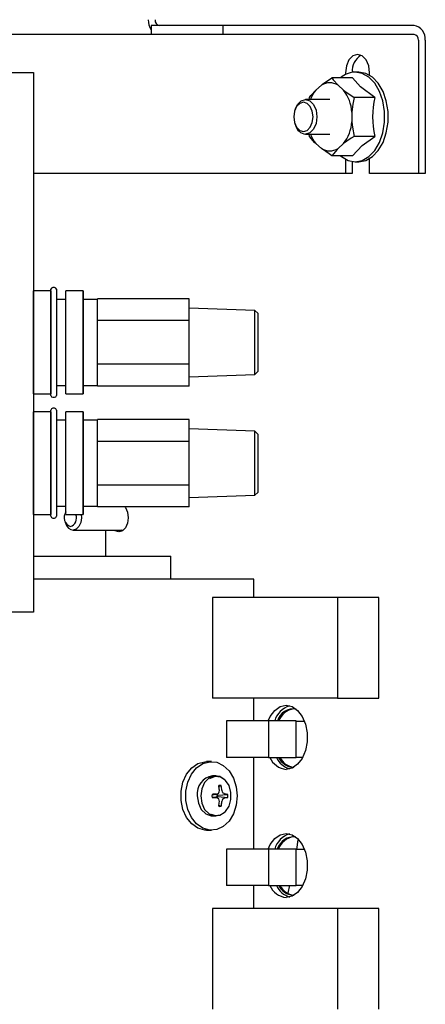
# Model space of a CAD drawing. Units: inches. Extents: x 0.7 to 16.6, y 0.7 to 10.5.
# Drawn here: x 10.3 to 10.4, y 1.7 to 1.9 of the extents above; entities that cross this region are included whole.
import ezdxf

# ---------------------------------------------------------------- set-up
doc = ezdxf.new("R2010")
doc.units = ezdxf.units.IN
doc.header["$MEASUREMENT"] = 0

msp = doc.modelspace()

# ---------------------------------------------------------------- linework, layer by layer
at = {"color": 7, "linetype": 'Continuous', "lineweight": 25}
for p, q in [((10.30872399555891, 1.939777899466864), (10.30872399555891, 1.937694566133531)), ((10.32504502284077, 1.939777899466864), (10.30872399555891, 1.939777899466864)), ((10.32504502284077, 1.939777899466864), (10.32504502284077, 1.937694566133531)), ((10.36860938344299, 1.939777899466864), (10.32504502284077, 1.939777899466864)), ((10.30872399555891, 1.937694566133531), (10.27017609680936, 1.937694566133531)), ((10.32504502284077, 1.937694566133531), (10.30872399555891, 1.937694566133531)), ((10.368609383443, 1.937694566133531), (10.32504502284077, 1.937694566133531)), ((10.36958166218934, 1.936402899466865), (10.36958166218934, 1.906027899466864)), ((10.3711498537157, 1.936402899466865), (10.3711498537157, 1.906027899466864)), ((10.27017609680936, 1.929036295168163), (10.28189484680936, 1.929036295168163)), ((10.28189484680936, 1.929036295168163), (10.28189484680936, 1.806174115680983)), ((10.35459252810291, 1.927809298391713), (10.34986746194273, 1.927809298391714)), ((10.35297261677897, 1.928944566133531), (10.35297261677897, 1.928588400049206)), ((10.35600366470274, 1.929152899466865), (10.35517644367259, 1.929152899466865)), ((10.35848610666746, 1.928430918721152), (10.35848610666746, 1.928944566133531)), ((10.34622712621289, 1.925039069561031), (10.34749063431234, 1.926147161093304)), ((10.35128115861068, 1.926147161093305), (10.35254466671013, 1.925039069561032)), ((10.34473109399094, 1.922902899466864), (10.34481342954494, 1.923376932262622)), ((10.3596465605007, 1.923376932262623), (10.35492149434052, 1.923376932262622)), ((10.34938589646151, 1.922902899466864), (10.34385958952263, 1.922902899466864)), ((10.34158053058285, 1.92086386063508), (10.34146992453648, 1.920560814134835)), ((10.3544399288593, 1.920052657665805), (10.3544399288593, 1.917836474601259)), ((10.34146992453648, 1.917328318132227), (10.34158053058285, 1.917025271631983)), ((10.34385958952263, 1.914986232800198), (10.34938589646151, 1.914986232800198)), ((10.34481342954494, 1.91451220000444), (10.34472511264397, 1.914986232800198)), ((10.3596465605007, 1.914512200004441), (10.35492149434052, 1.914512200004441)), ((10.34749063431234, 1.911741971173758), (10.34622712621289, 1.912850062706031)), ((10.35254466671013, 1.912850062706032), (10.35128115861068, 1.911741971173759)), ((10.35459252810291, 1.910079833875349), (10.34986746194273, 1.91007983387535)), ((10.35297261677897, 1.909300732217856), (10.35297261677897, 1.906027899466864)), ((10.35454080830532, 1.90878199662312), (10.35454080830532, 1.906027899466864)), ((10.35517644367259, 1.908736232800198), (10.35600366470274, 1.908736232800198)), ((10.35848610666746, 1.906027899466864), (10.35848610666746, 1.909458213545911)), ((10.35297261677897, 1.906027899466864), (10.28189484680936, 1.906027899466864)), ((10.35454080830532, 1.906027899466864), (10.35297261677897, 1.906027899466864)), ((10.36958166218934, 1.906027899466864), (10.35848610666746, 1.906027899466864)), ((10.3711498537157, 1.906027899466864), (10.36958166218934, 1.906027899466864)), ((10.28190331675953, 1.879327973704263), (10.28189484680936, 1.879307525435675)), ((10.28584471019251, 1.879327973704263), (10.28190331675953, 1.879327973704263)), ((10.28190331675953, 1.855890449965397), (10.28190331675953, 1.879327973704263)), ((10.28585318014268, 1.879307525435675), (10.28584471019251, 1.879327973704263)), ((10.28584471019251, 1.879327973704263), (10.28584471019251, 1.855890449965397)), ((10.28585318014268, 1.855525878501448), (10.28585318014268, 1.879692545168212)), ((10.28668651347609, 1.880109211834878), (10.28626984680935, 1.880109211834878)), ((10.28710318014276, 1.879692545168212), (10.28710318014276, 1.855525878501448)), ((10.2892783167596, 1.879327973704263), (10.28926984680942, 1.879307525435675)), ((10.28926984680942, 1.855910898233984), (10.28926984680942, 1.879307525435675)), ((10.29321971019258, 1.879327973704263), (10.2892783167596, 1.879327973704263)), ((10.2892783167596, 1.855890449965397), (10.2892783167596, 1.879327973704263)), ((10.29322818014275, 1.879307525435675), (10.29321971019258, 1.879327973704263)), ((10.29321971019258, 1.879327973704263), (10.29321971019258, 1.855890449965397)), ((10.29322818014275, 1.855910898233984), (10.29322818014275, 1.879307525435675)), ((10.28926984680942, 1.877390461834878), (10.28710318014276, 1.877390461834878)), ((10.29651568014275, 1.877390461834878), (10.29322818014275, 1.877390461834878)), ((10.29651568014275, 1.877386642160983), (10.29651568014275, 1.877544447717135)), ((10.31734901347609, 1.877544447717135), (10.29651568014275, 1.877544447717135)), ((10.29651568014275, 1.872734635332132), (10.29651568014275, 1.877386642160983)), ((10.31734901347609, 1.872576829775982), (10.31734901347609, 1.877544447717135)), ((10.33234939420909, 1.87489788699696), (10.31734901347609, 1.875421711834828)), ((10.33297401347609, 1.874251074811502), (10.33234939420909, 1.87489788699696)), ((10.33234939420909, 1.860320536672699), (10.33234939420909, 1.87489788699696)), ((10.33297401347609, 1.874251074811502), (10.33297401347609, 1.860967348858158)), ((10.29651568014275, 1.872576829775982), (10.29651568014275, 1.872734635332132)), ((10.29651568014275, 1.87226121866368), (10.29651568014275, 1.872576829775982)), ((10.31734901347609, 1.872576829775982), (10.29651568014275, 1.872576829775982)), ((10.29651568014275, 1.862957205005978), (10.29651568014275, 1.87226121866368)), ((10.31734901347609, 1.862641593893677), (10.31734901347609, 1.872576829775982)), ((10.29651568014275, 1.862641593893677), (10.29651568014275, 1.862957205005978)), ((10.29651568014275, 1.862483788337526), (10.29651568014275, 1.862641593893677)), ((10.31734901347609, 1.862641593893677), (10.29651568014275, 1.862641593893677)), ((10.29651568014275, 1.857831781508675), (10.29651568014275, 1.862483788337526)), ((10.31734901347609, 1.857673975952524), (10.31734901347609, 1.862641593893677)), ((10.33234939420909, 1.860320536672699), (10.33297401347609, 1.860967348858158)), ((10.31734901347609, 1.859796711834832), (10.33234939420909, 1.8603205366727)), ((10.28710318014276, 1.857827961834781), (10.28926984680942, 1.857827961834781)), ((10.29322818014275, 1.857827961834781), (10.29651568014275, 1.857827961834781)), ((10.29651568014275, 1.857673975952524), (10.29651568014275, 1.857831781508675)), ((10.31734901347609, 1.857673975952524), (10.29651568014275, 1.857673975952524)), ((10.28189484680936, 1.855910898233984), (10.28190331675953, 1.855890449965397)), ((10.28190331675953, 1.855890449965397), (10.28584471019251, 1.855890449965397)), ((10.28584471019251, 1.855890449965397), (10.28585318014268, 1.855910898233984)), ((10.28626984680935, 1.855109211834781), (10.28668651347609, 1.855109211834781)), ((10.28926984680942, 1.855910898233984), (10.2892783167596, 1.855890449965397)), ((10.2892783167596, 1.855890449965397), (10.29321971019258, 1.855890449965397)), ((10.29321971019258, 1.855890449965397), (10.29322818014275, 1.855910898233984)), ((10.28190331675954, 1.851827973704265), (10.28189484680936, 1.851807525435678)), ((10.28584471019251, 1.851827973704265), (10.28190331675954, 1.851827973704265)), ((10.28190331675954, 1.828390449965399), (10.28190331675954, 1.851827973704265)), ((10.28585318014269, 1.851807525435678), (10.28584471019251, 1.851827973704265)), ((10.28584471019251, 1.851827973704265), (10.28584471019251, 1.828390449965399)), ((10.28585318014269, 1.82802587850145), (10.28585318014269, 1.852192545168214)), ((10.28668651347609, 1.852609211834881), (10.28626984680935, 1.852609211834881)), ((10.28710318014276, 1.852192545168214), (10.28710318014276, 1.82802587850145)), ((10.2892783167596, 1.851827973704265), (10.28926984680943, 1.851807525435678)), ((10.28926984680943, 1.828410898233986), (10.28926984680943, 1.851807525435678)), ((10.29321971019258, 1.851827973704265), (10.2892783167596, 1.851827973704265)), ((10.2892783167596, 1.828390449965399), (10.2892783167596, 1.851827973704265)), ((10.29322818014275, 1.851807525435678), (10.29321971019258, 1.851827973704265)), ((10.29321971019258, 1.851827973704265), (10.29321971019258, 1.828390449965399)), ((10.29322818014275, 1.828410898233986), (10.29322818014275, 1.851807525435678)), ((10.28926984680943, 1.849890461834881), (10.28710318014276, 1.849890461834881)), ((10.29651568014275, 1.849890461834881), (10.29322818014275, 1.849890461834881)), ((10.29651568014275, 1.849886642160986), (10.29651568014275, 1.850044447717137)), ((10.31734901347609, 1.850044447717137), (10.29651568014275, 1.850044447717137)), ((10.29651568014275, 1.845234635332135), (10.29651568014275, 1.849886642160986)), ((10.31734901347609, 1.845076829775984), (10.31734901347609, 1.850044447717137)), ((10.33234939420909, 1.847397886996963), (10.31734901347609, 1.84792171183483)), ((10.33297401347609, 1.846751074811504), (10.33234939420909, 1.847397886996963)), ((10.33234939420909, 1.832820536672702), (10.33234939420909, 1.847397886996963)), ((10.29651568014275, 1.845076829775984), (10.29651568014275, 1.845234635332135)), ((10.29651568014275, 1.844761218663682), (10.29651568014275, 1.845076829775984)), ((10.31734901347609, 1.845076829775984), (10.29651568014275, 1.845076829775984)), ((10.29651568014275, 1.835457205005981), (10.29651568014275, 1.844761218663682)), ((10.31734901347609, 1.835141593893679), (10.31734901347609, 1.845076829775984)), ((10.33297401347609, 1.846751074811504), (10.33297401347609, 1.833467348858161)), ((10.29651568014275, 1.835141593893679), (10.29651568014275, 1.835457205005981)), ((10.31734901347609, 1.835141593893679), (10.29651568014275, 1.835141593893679)), ((10.29651568014275, 1.834983788337528), (10.29651568014275, 1.835141593893679)), ((10.29651568014275, 1.830331781508677), (10.29651568014275, 1.834983788337528)), ((10.31734901347609, 1.830173975952527), (10.31734901347609, 1.835141593893679)), ((10.31734901347609, 1.832296711834835), (10.33234939420909, 1.832820536672702)), ((10.33234939420909, 1.832820536672702), (10.33297401347609, 1.833467348858161)), ((10.28710318014276, 1.830327961834784), (10.28926984680943, 1.830327961834784)), ((10.28926984680943, 1.829040925520282), (10.28913462208388, 1.828670426970056)), ((10.29322818014275, 1.830327961834784), (10.29651568014275, 1.830327961834784)), ((10.29651568014275, 1.830173975952527), (10.29651568014275, 1.830331781508677)), ((10.31734901347609, 1.830173975952527), (10.29651568014275, 1.830173975952527)), ((10.28189484680936, 1.828410898233987), (10.28190331675954, 1.8283904499654)), ((10.28190331675954, 1.8283904499654), (10.28584471019251, 1.8283904499654)), ((10.28584471019251, 1.828390449965399), (10.28585318014269, 1.828410898233986)), ((10.28626984680935, 1.827609211834784), (10.28668651347609, 1.827609211834784)), ((10.28926984680943, 1.828410898233987), (10.2892783167596, 1.8283904499654)), ((10.2892783167596, 1.8283904499654), (10.29321971019258, 1.8283904499654)), ((10.29321971019258, 1.8283904499654), (10.29322818014275, 1.828410898233987)), ((10.28913462208388, 1.826718705297006), (10.28928429028069, 1.826308633472413)), ((10.29093001073616, 1.824836232800198), (10.3023580118811, 1.824836232800198)), ((10.29832241265123, 1.824836232800198), (10.29832241265123, 1.818944566133531)), ((10.28189484680936, 1.818944566133531), (10.3123219281847, 1.818944566133531)), ((10.3123219281847, 1.818944566133531), (10.31318892303938, 1.818944566133531)), ((10.31318892303938, 1.813736232800198), (10.31318892303938, 1.818944566133531)), ((10.3321239107513, 1.813736232800198), (10.28189484680936, 1.813736232800198)), ((10.3321239107513, 1.809569566133532), (10.3321239107513, 1.813736232800198)), ((10.32271476159315, 1.809569566133532), (10.32271476159315, 1.786652899466865)), ((10.3511736957191, 1.809569566133532), (10.32271476159315, 1.809569566133532)), ((10.3511736957191, 1.809569566133532), (10.3511736957191, 1.786652899466865)), ((10.36058284487725, 1.809569566133532), (10.3511736957191, 1.809569566133532)), ((10.36058284487725, 1.786652899466865), (10.36058284487725, 1.809569566133532)), ((10.28189484680936, 1.806174115680983), (10.27017609680936, 1.806174115680983)), ((10.3511736957191, 1.786652899466865), (10.32271476159315, 1.786652899466865)), ((10.3321239107513, 1.781444566133532), (10.3321239107513, 1.786652899466865)), ((10.3511736957191, 1.786652899466865), (10.36058284487725, 1.786652899466865)), ((10.32585114464587, 1.781444566133532), (10.32585114464587, 1.773111232800198)), ((10.33545174892932, 1.781444566133532), (10.32585114464587, 1.781444566133532)), ((10.33545174892932, 1.781444566133532), (10.33545174892932, 1.773111232800198)), ((10.34172451503475, 1.781444566133532), (10.33545174892932, 1.781444566133532)), ((10.34172451503475, 1.773111232800198), (10.34172451503475, 1.781444566133532)), ((10.34362504318088, 1.781340399466865), (10.34172451503475, 1.781340399466865)), ((10.33545174892932, 1.773111232800198), (10.32585114464587, 1.773111232800198)), ((10.3321239107513, 1.752277899466865), (10.3321239107513, 1.773111232800198)), ((10.33545174892932, 1.773111232800198), (10.34172451503475, 1.773111232800198)), ((10.34172451503475, 1.773215399466865), (10.34325569968126, 1.773215399466865)), ((10.3224398059257, 1.772173732800198), (10.32134259400759, 1.772173732800198)), ((10.34114774302228, 1.770863973411587), (10.34102191127541, 1.770861232800198)), ((10.32343349883712, 1.768923732800198), (10.32265924830932, 1.768923732800198)), ((10.32412888605525, 1.766477696840114), (10.32463105755066, 1.766724372186297)), ((10.32257084217166, 1.764608183871298), (10.32359010584139, 1.764746389375584)), ((10.32359010584139, 1.763976076224811), (10.32257084217166, 1.764114281729097)), ((10.32367754167129, 1.764515184859026), (10.32332316124591, 1.764710193429893)), ((10.32332316124591, 1.764012272170502), (10.32367754167129, 1.764207280741369)), ((10.32358315701692, 1.764745856949296), (10.3236091869996, 1.764752309329583)), ((10.32370025948773, 1.764509181586874), (10.32367754167129, 1.764515184859026)), ((10.32367754167129, 1.764207280741369), (10.32370025948773, 1.764213284013521)), ((10.32390044170326, 1.764509181586874), (10.32370025948773, 1.764509181586874)), ((10.32370025948773, 1.764213284013521), (10.32390044170326, 1.764213284013521)), ((10.32390044170326, 1.764509181586874), (10.32613929558242, 1.764720686722272)), ((10.32390044170326, 1.764213284013521), (10.32613929558242, 1.764001778878123)), ((10.32425888747738, 1.765615432640273), (10.32426036497989, 1.765645523794282)), ((10.32483940273808, 1.765645523794282), (10.32484763906093, 1.765615432640273)), ((10.32549733953871, 1.764752309329583), (10.32551661070105, 1.764745856949296)), ((10.3236091869996, 1.763970156270813), (10.32358315701692, 1.7639766086511)), ((10.32412888605525, 1.762244768760282), (10.32463105755066, 1.761998093414099)), ((10.32426036497989, 1.763076941806114), (10.32425888747738, 1.763107032960122)), ((10.32484763906093, 1.763107032960122), (10.32483940273808, 1.763076941806114)), ((10.32551661070105, 1.7639766086511), (10.32549733953871, 1.763970156270813)), ((10.32265924830932, 1.759798732800198), (10.32343349883712, 1.759798732800198)), ((10.32134259400759, 1.756548732800198), (10.3224398059257, 1.756548732800198)), ((10.34215799176427, 1.754404303264091), (10.34178256292241, 1.752173732800202)), ((10.32585114464587, 1.752277899466864), (10.32585114464587, 1.743944566133531)), ((10.33545174892932, 1.752277899466864), (10.32585114464587, 1.752277899466864)), ((10.33545174892932, 1.752277899466864), (10.33545174892932, 1.743944566133531)), ((10.34172451503475, 1.752277899466865), (10.33545174892932, 1.752277899466864)), ((10.34172451503475, 1.743944566133531), (10.34172451503475, 1.752277899466865)), ((10.34362504318088, 1.752173732800198), (10.34172451503475, 1.752173732800198)), ((10.33545174892932, 1.743944566133531), (10.32585114464587, 1.743944566133531)), ((10.3321239107513, 1.738736232800198), (10.3321239107513, 1.743944566133531)), ((10.33545174892932, 1.743944566133531), (10.34172451503475, 1.743944566133531)), ((10.34026137994062, 1.744048732800201), (10.33981385450595, 1.742247260882941)), ((10.34172451503475, 1.744048732800198), (10.34325569968126, 1.744048732800198)), ((10.34130577864151, 1.741791858765162), (10.34102191127541, 1.741777899466864)), ((10.32271476159315, 1.738736232800198), (10.32271476159315, 1.715819566133531)), ((10.3511736957191, 1.738736232800198), (10.32271476159315, 1.738736232800198)), ((10.3511736957191, 1.738736232800198), (10.3511736957191, 1.715819566133531)), ((10.36058284487725, 1.738736232800198), (10.3511736957191, 1.738736232800198)), ((10.36058284487725, 1.715819566133531), (10.36058284487725, 1.738736232800198))]:
    msp.add_line(p, q, dxfattribs=at)
at = {"color": 7, "linetype": 'Continuous', "lineweight": 25, "flags": 128}
for points in [[(10.35848610666746, 1.928944566133531), (10.35827626195356, 1.93054705300656), (10.35767867476729, 1.93190557577975), (10.35678432234063, 1.932813311675922), (10.35572936172321, 1.933132066133531), (10.35467440110579, 1.932813311675922), (10.35378004867913, 1.93190557577975), (10.35318246149287, 1.93054705300656), (10.35297261677897, 1.928944566133531)], [(10.34749063431234, 1.926147161093304), (10.34777416829829, 1.926367233127917), (10.34986746194273, 1.927809298391714)], [(10.34986746194273, 1.927809298391714), (10.35017461866688, 1.927392946727066), (10.35128115861068, 1.926147161093305)], [(10.35184381298391, 1.910079833875349), (10.35205330737929, 1.909905535871655), (10.35356814117843, 1.909032868413973), (10.35517644367259, 1.908736232800198), (10.35678474616675, 1.909032868413974), (10.35829957996589, 1.909905535871655), (10.3596329084358, 1.911303518912618), (10.36070724337227, 1.913145571843984), (10.36146014833382, 1.915324641244972), (10.36184786722081, 1.917714087522592), (10.36184786722081, 1.920175044744471), (10.36146014833382, 1.92256449102209), (10.36070724337227, 1.924743560423078), (10.3596329084358, 1.926585613354445), (10.35829957996589, 1.927983596395408), (10.35678474616675, 1.928856263853089), (10.35517644367259, 1.929152899466865), (10.35517644367259, 1.929152899466865)], [(10.3596465605007, 1.923376932262623), (10.35642659161078, 1.925750641899343), (10.35459252810291, 1.927809298391713)], [(10.35600366470274, 1.908736232800198), (10.3576119671969, 1.909032868413974), (10.35912680099604, 1.909905535871655), (10.36046012946595, 1.911303518912618), (10.36153446440242, 1.913145571843984), (10.36228736936398, 1.915324641244973), (10.36267508825096, 1.917714087522592), (10.36267508825096, 1.920175044744471), (10.36228736936398, 1.922564491022091), (10.36153446440242, 1.924743560423079), (10.36046012946595, 1.926585613354445), (10.35912680099604, 1.927983596395408), (10.3576119671969, 1.928856263853089), (10.35600366470274, 1.929152899466865), (10.35600366470274, 1.929152899466865)], [(10.34481342954494, 1.923376932262622), (10.3451205862691, 1.923793283927269), (10.34622712621289, 1.925039069561031)], [(10.35254466671013, 1.925039069561032), (10.35282820069608, 1.924818997526418), (10.35492149434052, 1.923376932262622)], [(10.35492149434052, 1.923376932262622), (10.35463295643444, 1.921828231744432), (10.3544399288593, 1.920052657665805)], [(10.34338913206472, 1.915611232800198), (10.34422890171043, 1.915864967691827), (10.3449408240401, 1.916587543529576), (10.34541651533266, 1.917668954692314), (10.34558355590094, 1.918944566133531), (10.34541651533266, 1.920220177574748), (10.3449408240401, 1.921301588737486), (10.34422890171043, 1.922024164575235), (10.34338913206472, 1.922277899466864), (10.34254936241901, 1.922024164575235), (10.34183744008933, 1.921301588737486), (10.34136174879678, 1.920220177574748), (10.3411947082285, 1.918944566133531), (10.34136174879678, 1.917668954692314), (10.34183744008933, 1.916587543529576), (10.34254936241901, 1.915864967691827), (10.34338913206472, 1.915611232800198)], [(10.34158053058285, 1.92086386063508), (10.34201695530185, 1.921743530475728), (10.34286236306835, 1.922601589283055), (10.34385958952263, 1.922902899466864), (10.3448568159769, 1.922601589283055), (10.3457022237434, 1.921743530475728), (10.3462671071533, 1.920459354719976), (10.34646546782813, 1.918944566133531), (10.3462671071533, 1.917429777547086), (10.3457022237434, 1.916145601791334), (10.3448568159769, 1.915287542984007), (10.34385958952263, 1.914986232800198), (10.34385958952263, 1.914986232800198)], [(10.3544399288593, 1.917836474601259), (10.35455379078758, 1.916629189989238), (10.35492149434052, 1.914512200004441)], [(10.34622712621289, 1.912850062706031), (10.34600878325078, 1.913070134740644), (10.34481342954494, 1.91451220000444)], [(10.35492149434052, 1.914512200004441), (10.35427915603619, 1.914095848339793), (10.35254466671013, 1.912850062706032)], [(10.35459252810291, 1.910079833875349), (10.35678583287203, 1.91245354351207), (10.3596465605007, 1.914512200004441)], [(10.34986746194273, 1.91007983387535), (10.3492251236384, 1.910496185539996), (10.34749063431234, 1.911741971173758)], [(10.35128115861068, 1.911741971173759), (10.35106281564857, 1.911521899139145), (10.34986746194273, 1.91007983387535)], [(10.3027230201654, 1.830173975952532), (10.30285264510203, 1.829992663172387), (10.30331644411227, 1.828938287288718), (10.30347930866634, 1.827694566133531), (10.30331644411226, 1.826450844978344), (10.30285264510203, 1.825396469094675), (10.30215852083059, 1.824691957652869), (10.30133974542603, 1.824444566133531)], [(10.29275511102537, 1.828390449965404), (10.29281172917571, 1.827694566133531), (10.29266849188841, 1.826600729322688), (10.29226058660505, 1.825673419250639), (10.29165011320735, 1.82505381046977), (10.29093001073616, 1.824836232800198)], [(10.30133974542603, 1.824444566133531), (10.30052097002146, 1.82469195765287), (10.30032147897095, 1.824836232800198)], [(10.30208934097563, 1.824650554613066), (10.30202016112066, 1.82469195765287), (10.30182067007015, 1.824836232800198)], [(10.33535102966384, 1.781444566133532), (10.33584003327992, 1.782469592318549), (10.33687262030637, 1.783828706477092), (10.3381154581843, 1.784690869066137), (10.3394678595803, 1.784986232800198), (10.3408202609763, 1.784690869066137), (10.34206309885424, 1.783828706477092), (10.34309568588069, 1.782469592318549), (10.34383436799579, 1.78072363393667), (10.34421930156769, 1.778732278495941), (10.34421930156769, 1.776656853771122), (10.34383436799579, 1.774665498330392), (10.34309568588069, 1.772919539948514), (10.34206309885424, 1.77156042578997), (10.3408202609763, 1.770698263200926), (10.3394678595803, 1.770402899466864), (10.3394678595803, 1.770402899466864)], [(10.32134259400759, 1.756548732800198), (10.32094127960368, 1.756566945540897), (10.3193732613695, 1.756999819346145), (10.317951299528, 1.757978655511054), (10.31678085448391, 1.759430858235151), (10.31594873279172, 1.761248724285774), (10.31551664911063, 1.763297430854133), (10.31551664911063, 1.765425034746262), (10.31594873279172, 1.767473741314622), (10.31678085448391, 1.769291607365245), (10.317951299528, 1.770743810089342), (10.3193732613695, 1.771722646254251), (10.32094127960368, 1.772155520059499), (10.32134259400759, 1.772173732800198)], [(10.32832052414954, 1.764361232800198), (10.32810245116546, 1.762253445525533), (10.32746440568882, 1.760301983190546), (10.32645370863377, 1.758651576829275), (10.32514531877724, 1.757424629531429), (10.32363627340941, 1.756712138365179), (10.32203849152179, 1.756566945540897), (10.32047047328761, 1.756999819346145), (10.31904851144611, 1.757978655511054), (10.31787806640201, 1.759430858235151), (10.31704594470982, 1.761248724285774), (10.31661386102874, 1.763297430854133), (10.31661386102874, 1.765425034746262), (10.31704594470982, 1.767473741314622), (10.31787806640201, 1.769291607365245), (10.31904851144611, 1.770743810089342), (10.32047047328761, 1.771722646254251), (10.32203849152179, 1.772155520059499), (10.32363627340941, 1.772010327235216), (10.32514531877724, 1.771297836068966), (10.32645370863377, 1.770070888771121), (10.32746440568882, 1.76842048240985), (10.32810245116546, 1.766469020074862), (10.32832052414954, 1.764361232800198)], [(10.32537350231848, 1.768126072339172), (10.32437335043794, 1.768749562297174), (10.3231166179709, 1.768904269979544), (10.32190268202074, 1.768445415317005), (10.32089549136418, 1.767434969174335), (10.32023107268043, 1.766009397902177), (10.31999915939439, 1.764361232800198)], [(10.32236235993378, 1.760241217787807), (10.32329620019736, 1.759941993617159), (10.32451868664017, 1.760092485507245), (10.32561769982444, 1.760819495373188), (10.32644481192981, 1.762024836504094), (10.32688831688324, 1.763545720901208), (10.32688831688324, 1.765176744699188), (10.32644481192981, 1.766697629096301), (10.32561769982444, 1.767902970227207), (10.32451868664017, 1.768629980093151), (10.32329620019736, 1.768780471983236), (10.32211534406414, 1.768334121133802), (10.32201361233455, 1.768263905161642)], [(10.3192249088666, 1.764361232800198), (10.31945682215263, 1.762713067698219), (10.32012124083639, 1.76128749642606), (10.32112843149294, 1.76027705028339), (10.3223423674431, 1.759818195620852), (10.32265924830932, 1.759798732800198)], [(10.31999915939439, 1.764361232800198), (10.32023107268043, 1.762713067698219), (10.32089549136418, 1.76128749642606), (10.32190268202074, 1.76027705028339), (10.3231166179709, 1.759818195620851), (10.32437335043794, 1.759972903303222), (10.3253735023431, 1.760596393283618)], [(10.33535102966384, 1.752277899466865), (10.33584003327992, 1.753302925651882), (10.33687262030637, 1.754662039810425), (10.33811545818431, 1.75552420239947), (10.3394678595803, 1.755819566133531), (10.3408202609763, 1.75552420239947), (10.34206309885424, 1.754662039810425), (10.34309568588069, 1.753302925651882), (10.34383436799579, 1.751556967270003), (10.34421930156769, 1.749565611829274), (10.34421930156769, 1.747490187104455), (10.34383436799579, 1.745498831663725), (10.34309568588069, 1.743752873281847), (10.34206309885424, 1.742393759123304), (10.3408202609763, 1.741531596534259), (10.3394678595803, 1.741236232800198), (10.3394678595803, 1.741236232800198)]]:
    msp.add_lwpolyline(points, dxfattribs=at)
at = {"color": 7, "linetype": 'Continuous', "lineweight": 25}
for centre, radius, start, end in [((10.31206029866514, 1.941010296443697), 0.004022497234883985, 179.1557418754435, 213.9617279468344), ((10.31076463161209, 1.940929615781815), 0.001166626725785724, 173.1101164031497, 260.8297724066565), ((10.36812358403741, 1.936768576192308), 0.003048282735123586, 353.1101164032842, 80.8297724065726), ((10.3684234602137, 1.936542849818576), 0.001166626725789216, 353.1101164033446, 80.82977240650774), ((10.3586222288938, 1.929450319135399), 0.004093719557421927, 121.0057145161826, 184.8046254867193), ((10.35535642150553, 1.923901604750037), 0.005254378005371735, 91.96293219300094, 131.9522325662182), ((10.34938589646151, 1.923156159428538), 0.003540919311805771, 57.63941827985465, 122.360581720153), ((10.35219632616939, 1.920170805657931), 0.007702684048491171, 140.8005579163271, 159.2253244489015), ((10.34527359140218, 1.919422053657632), 0.009188003253861338, 3.935498670225984, 37.68663019398883), ((10.37897030867702, 1.918944566133536), 0.01982556715668114, 167.0813032412525, 192.918696758772), ((10.34423609273619, 1.91770024071055), 0.002739998833444777, 194.2609891921461, 262.101998854169), ((10.34527359140219, 1.918467078609425), 0.0091880032538449, 322.3133698059828, 356.0645013298081), ((10.3521963261694, 1.917718326609135), 0.007702684048499484, 200.7746755511115, 219.199442083666), ((10.34938589646151, 1.914732972838522), 0.003540919311803908, 237.6394182798586, 302.3605817201993), ((10.28626984680935, 1.879692545168212), 0.0004166666666680641, 90, 179.9999999999695), ((10.28668651347609, 1.879692545168212), 0.0004166666666680641, 3.053332494194736e-11, 90), ((10.28626984680935, 1.855525878501448), 0.0004166666666680641, 180.0000000000619, 270.0000000000008), ((10.28668651347609, 1.855525878501448), 0.0004166666666680641, 270.0000000000008, 359.9999999999397), ((10.28626984680935, 1.852192545168214), 0.0004166666666667318, 90, 179.9999999999389), ((10.28668651347609, 1.852192545168214), 0.0004166666666667318, 6.106664988415507e-11, 90), ((10.28626984680935, 1.82802587850145), 0.0004166666666665098, 180.0000000000313, 270.0000000000008), ((10.28668651347609, 1.82802587850145), 0.0004166666666665098, 270.0000000000008, 359.9999999999703), ((10.29105132675599, 1.827722200526649), 0.002176470730503456, 144.9366899018446, 249.6206259089473), ((10.28970201207392, 1.827592992233819), 0.002000446494400224, 287.1953260606521, 23.49317771668448), ((10.29120188568827, 1.82679603219652), 0.001978567578681899, 194.2609891922702, 262.1019988541571), ((10.34188320410287, 1.779903757160164), 0.005263555223553114, 108.449483378391, 162.9784357385219), ((10.34112774518906, 1.780327917297962), 0.003824061522755455, 80.43916490231291, 163.021910602317), ((10.34177387754232, 1.779983046451855), 0.004249147968161338, 98.05147412860725, 159.8819245339198), ((10.33999583980566, 1.77505816878822), 0.004685114253967435, 204.5544516191379, 263.5294134313239), ((10.34173282927196, 1.775228185659675), 0.004972372946119125, 205.197700480642, 252.25634993843), ((10.34134684243882, 1.77486272464105), 0.004014662777041256, 205.866370015824, 265.3576249694574), ((10.34169882751684, 1.774895598568162), 0.004063530090521516, 206.0475656428355, 262.6464590118462), ((10.32325754534919, 1.76489955703003), 0.004068408777043455, 98.45654256405156, 187.6035686261795), ((10.32436048510519, 1.765390311839258), 0.001361222413048575, 78.53486146353285, 101.4651385365405), ((10.31312670978111, 1.764439354839542), 0.01119880000860154, 6.183047027223653, 11.77338151445658), ((10.31558940148703, 1.764418722633805), 0.009331000173176427, 7.554884250154847, 14.30571402050416), ((10.32572761063075, 1.764361232800198), 0.003166404973421925, 173.481665622199, 186.5183343778138), ((10.32503372575347, 1.687093823867947), 0.07766558048019885, 91.07018191027836, 91.80923815094064), ((10.31317314868494, 1.7855804131599), 0.02329636892031689, 296.6134164404774, 297.9255326471081), ((10.32190176772379, 1.764361232800198), 0.002004142340173281, 355.766488694859, 4.233511305122817), ((10.32404842008111, 1.765056497017088), 6.923376811110261e-05, 300.3360422328273, 345.72406896079), ((10.31350488576777, 1.767986316157688), 0.01101224960775299, 344.4784237355955, 347.5671585273406), ((10.31563582467601, 1.761691489040836), 0.01001273477296613, 19.53409507973085, 23.07248140303618), ((10.32514570956254, 1.765061284732249), 7.663998748245603e-05, 196.5727373933357, 237.3671514151386), ((10.32059943896671, 1.757316386349945), 0.008904065395775427, 56.62786622710256, 59.60608406432821), ((10.32507478666081, 1.746100727107864), 0.01865036394514543, 86.72794408710475, 88.64254546105849), ((10.32299335957939, 1.764361232800198), 0.003166404973667243, 353.481665622695, 6.518334377293849), ((10.32503372575356, 1.841628641736007), 0.07766558048375925, 268.1907618490776, 268.9298180897059), ((10.3131731486864, 1.743142052443341), 0.02329636891712036, 62.07446735278022, 63.38658355959127), ((10.32405098251793, 1.763667897411325), 6.628637781458356e-05, 13.20631077071508, 60.73357803755016), ((10.31312670978113, 1.764283110760851), 0.01119880000859064, 348.2266184855453, 353.8169529727849), ((10.32436048510519, 1.763332153761157), 0.001361222413067508, 258.534861463622, 281.4651385363064), ((10.31350488576769, 1.760736149442687), 0.01101224960783549, 12.43284147267558, 15.52157626439639), ((10.31558940148705, 1.764303742966586), 0.00933100017315638, 345.6942859794948, 352.4451157498613), ((10.31563582467612, 1.767030976559521), 0.0100127347728562, 336.927518596937, 340.46590492028), ((10.32515060762692, 1.76365749393868), 8.241391269296016e-05, 124.1184786692613, 161.9416325230351), ((10.32059943896658, 1.771406079250657), 0.008904065396022377, 300.393915935761, 303.3721337729055), ((10.32507478666079, 1.782621738493063), 0.01865036394567714, 271.3574545389691, 273.2720559128683), ((10.34188320410287, 1.750737090493497), 0.005263555223553464, 108.449483378349, 162.9784357385195), ((10.34127581370409, 1.751018919975721), 0.004045539136929812, 85.20611448120872, 161.86832213022), ((10.34178379238121, 1.750873961313963), 0.004276039136556118, 98.1346867736856, 160.832750835994), ((10.33999583980566, 1.745891502121554), 0.004685114253967896, 204.5544516191502, 263.5294134313248), ((10.34173282927197, 1.74606151899301), 0.00497237294612143, 205.1977004806518, 252.2563499384807), ((10.34133738987261, 1.745752514853797), 0.003987116027824168, 206.9651029775744, 265.4617557411924), ((10.34168855263157, 1.745785241349396), 0.004035418986291026, 207.1376568930808, 262.7420351201201)]:
    msp.add_arc(centre, radius, start, end, dxfattribs=at)

doc.saveas('drawing.dxf')
